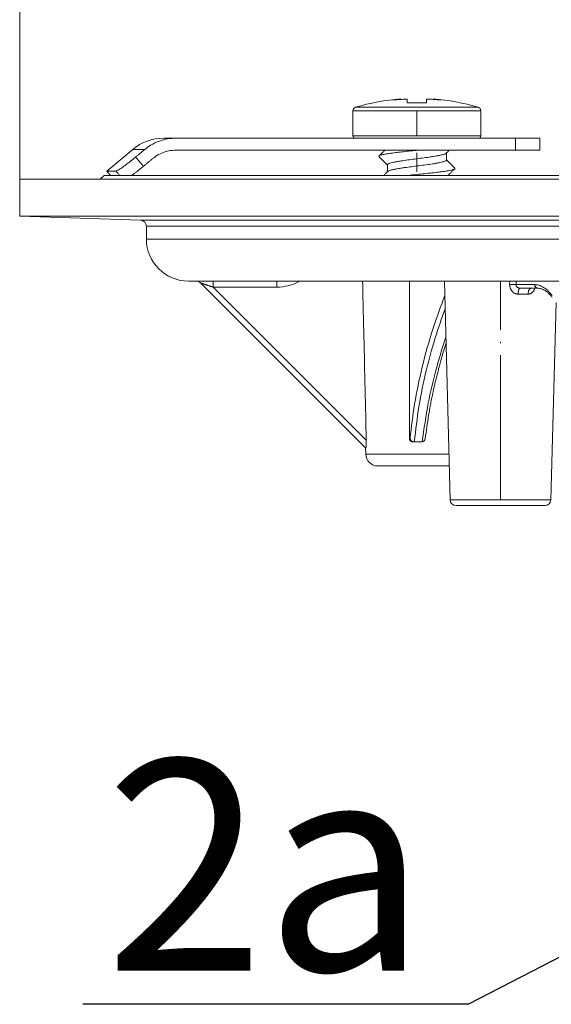
# Model space of a CAD drawing. Units: millimetres. Extents: x 2673 to 4786, y 0 to 1485.
# Drawn here: x 2955 to 2999, y 255 to 337 of the extents above; entities that cross this region are included whole.
import ezdxf

# ---------------------------------------------------------------- set-up
doc = ezdxf.new("R2010")
doc.units = ezdxf.units.MM
doc.linetypes.add('DOT_CENTER', pattern=[14, 12, -1, 0, -1])
doc.layers.add('1', color=7, linetype='Continuous')
for name, color, linetype, lineweight in [('вспомогательный', 140, 'Continuous', 20), ('маскировка', 93, 'Continuous', 25), ('текст', 1, 'Continuous', 25)]:
    doc.layers.add(name, color=color, linetype=linetype, lineweight=lineweight)
doc.styles.add('ГОСТ 2.304', font='isocpeui.ttf')

# ---------------------------------------------------------------- blocks, each defined once
blk = doc.blocks.new('Lasche-gekruemmt_2__14', base_point=(-1831.704330708657, 422.3429533020961))
at = {"layer": 'вспомогательный', "linetype": 'Continuous'}
for p, q in [((-1825.965410898544, 425.4303551037928), (-1826.990248414686, 425.4303551037928)), ((-1811.104330708661, 425.4303551037928), (-1825.965410898544, 425.4303551037928)), ((-1811.104330708661, 425.4303551037928), (-1808.684473353645, 425.4303551037931)), ((-1808.684473353645, 425.4303551037931), (-1807.932632034508, 425.4303551037928)), ((-1807.932632034508, 425.4303551037928), (-1806.004330708661, 425.4303551037928)), ((-1806.004330708661, 425.4303551037928), (-1803.970430925078, 425.4303551037928)), ((-1803.970430925078, 425.4303551037928), (-1803.346648993566, 425.430355103789)), ((-1803.346648993566, 425.430355103789), (-1800.904330708661, 425.4303551037928)), ((-1797.820995414077, 425.4303551037928), (-1800.904330708661, 425.4303551037928)), ((-1795.820995414077, 425.4303551037928), (-1797.820995414077, 425.4303551037928)), ((-1797.820995414077, 425.4303551037928), (-1797.820995414077, 424.4303551037928)), ((-1795.820995414077, 425.4303551037928), (-1795.820995414077, 424.4303551037928)), ((-1829.561398853432, 424.4945328762689), (-1831.704330708657, 422.6963995469118)), ((-1828.560121038145, 424.4945328762689), (-1829.561398853432, 424.4945328762689)), ((-1797.820995414077, 424.4303551037928), (-1825.965410898544, 424.4303551037928)), ((-1795.820995414077, 424.4303551037928), (-1797.820995414077, 424.4303551037928)), ((-1830.947078432257, 422.6963994449974), (-1831.704330708657, 422.6963995469118)), ((-1831.407754094991, 422.3429533020963), (-1831.704330708657, 422.6963995469118))]:
    blk.add_line(p, q, dxfattribs=at)
blk.add_arc((-1826.990248414686, 421.4303551037928), 4, 90, 129.9999999999965, dxfattribs=at)
for points in [[(-1825.965410898544, 425.4303551037928), (-1826.665880743488, 425.3696903013446), (-1827.345073171536, 425.1895189347974), (-1828.078378419749, 424.8386437888904), (-1828.560121038145, 424.4945328762689)], [(-1828.560121038145, 424.4945328762689), (-1828.749925283003, 424.3366788526241), (-1828.941296783944, 424.1775166264298), (-1829.131425622658, 424.0193831969809), (-1829.322463242876, 423.8604892075531)], [(-1825.965410898544, 424.4303551037928), (-1826.572061737355, 424.3695305657076), (-1827.000203323636, 424.249722155103), (-1827.550222468365, 423.9865610396313), (-1827.911546104096, 423.7284884331497)], [(-1830.947078432257, 422.6963994449974), (-1830.877738593525, 422.7184396432127), (-1830.759509440973, 422.7825878765236), (-1830.559004353869, 422.9115222067012), (-1830.388846918619, 423.0300642912027), (-1830.192411535122, 423.1732850797792), (-1829.886705132767, 423.4060575627738), (-1829.661346506996, 423.5839518754761), (-1829.47003449779, 423.7387581066538), (-1829.322463242876, 423.8604892075531)], [(-1829.322463242876, 423.8604892075531), (-1829.165569489941, 423.6747457599849), (-1829.008674122973, 423.4890037514381), (-1828.841737107248, 423.2913774986426), (-1828.674798261516, 423.0937528304543)], [(-1827.911546104096, 423.7284884331497), (-1828.102323159845, 423.5698416924349), (-1828.29317691739, 423.4111263264689), (-1828.484327827934, 423.2521590166368), (-1828.674798261516, 423.0937528304543)], [(-1830.947078432257, 422.6963994449974), (-1830.797778778618, 422.5196757384558), (-1830.648477540691, 422.3429533020961)], [(-1829.631428811085, 422.3429533020963), (-1829.442285456821, 422.4835756078865), (-1829.238858079464, 422.6395906218989), (-1828.913091565095, 422.8982218633113), (-1828.674798261516, 423.0937528304543)]]:
    blk.add_spline(points, degree=3, dxfattribs=at)
blk = doc.blocks.new('11026-rs-Linsenschraube-6_5x17__15', base_point=(-1811.304330708661, 422.3429533020963))
at = {"layer": 'вспомогательный', "linetype": 'Continuous'}
for p, q in [((-1807.353813313606, 428.6795348406771), (-1807.35433070866, 428.6795348406771)), ((-1807.353813313606, 428.6795348406771), (-1807.353813313606, 428.642605621784)), ((-1806.804330708661, 428.3475769879283), (-1806.804330708661, 428.6756249851465)), ((-1805.204330708661, 428.6756249851465), (-1805.204330708661, 428.3475769879283)), ((-1804.654848103715, 428.6795348406771), (-1804.654848103715, 428.6426056217839)), ((-1804.65433070866, 428.6795348406771), (-1804.654848103715, 428.6795348406771)), ((-1811.304330708661, 427.7075974802195), (-1800.704330708661, 427.7075974802195)), ((-1811.304330708661, 425.6303551037928), (-1811.304330708661, 427.7075974802195)), ((-1811.089286460873, 427.9953169967039), (-1800.919374956448, 427.9953169967039)), ((-1800.704330708661, 425.6303551037928), (-1800.704330708661, 427.7075974802195)), ((-1811.304330708661, 425.6303551037928), (-1800.704330708661, 425.6303551037928)), ((-1811.104330708661, 425.4303551037928), (-1808.684473353645, 425.4303551037931)), ((-1808.684473353645, 425.4303551037931), (-1807.932632034508, 425.4303551037928)), ((-1807.932632034508, 425.4303551037928), (-1806.004330708661, 425.4303551037928)), ((-1806.004330708661, 425.4303551037928), (-1803.970430925078, 425.4303551037928)), ((-1803.970430925078, 425.4303551037928), (-1803.346648993566, 425.430355103789)), ((-1803.346648993566, 425.430355103789), (-1800.904330708661, 425.4303551037928)), ((-1803.55433070866, 424.1984610208133), (-1803.55433070866, 423.6190774670344)), ((-1808.454330708662, 423.2190774670372), (-1808.454330708662, 422.6396198549402))]:
    blk.add_line(p, q, dxfattribs=at)
at = {"layer": 'вспомогательный', "linetype": 'DOT_CENTER'}
for p, q in [((-1806.004330708661, 425.6303551037928), (-1806.004330708661, 427.7075974802195)), ((-1806.004330708661, 424.1984610208133), (-1806.004330708661, 422.6396198549402))]:
    blk.add_line(p, q, dxfattribs=at)
at = {"layer": 'вспомогательный', "linetype": 'Continuous'}
for centre, radius, start, end in [((-1806.004330708661, 410.7741051037928), 17.95624999999993, 94.31172193978236, 106.4504380290748), ((-1806.988520715624, 424.091047230336), 4.603046328384993, 94.55817566752327, 102.645218493024), ((-1806.004330708661, 410.7741051037928), 17.91938654258291, 92.55878534113332, 96.38199389037995), ((-1806.004330708661, 410.7741051037928), 17.59167172449793, 87.39351450166706, 92.60648549833296), ((-1806.004330708663, 410.7741051037929), 17.9193865425829, 85.68105026670906, 87.44121465886013), ((-1806.004330708659, 410.7741051037926), 17.91938654258289, 83.61800610962659, 85.6810502667222), ((-1805.020140701698, 424.0910472303339), 4.603046328387149, 77.35478150698171, 85.44182433245345), ((-1806.004330708661, 410.7741051037928), 17.95625000000013, 73.5495619709224, 85.68827806021115), ((-1811.004330708661, 427.7075974802195), 0.2999999999998608, 106.4504380289973, 180), ((-1801.004330708661, 427.7075974802195), 0.2999999999999545, 0, 73.54956197083612), ((-1811.104330708661, 425.6303551037928), 0.1999999999998181, 180, 270), ((-1800.904330708661, 425.6303551037928), 0.1999999999999886, 270, 0)]:
    blk.add_arc(centre, radius, start, end, dxfattribs=at)
for points in [[(-1808.662012423749, 424.4303551037928), (-1808.723334024125, 424.3686114584336), (-1808.7860202976, 424.3055126396739), (-1808.957056927687, 424.1334380471476), (-1809.138382608541, 423.9511338569401)], [(-1809.138382608541, 423.9511338569401), (-1809.024249683641, 424.0107500729237), (-1808.818056191625, 424.0672755908567), (-1808.531605062808, 424.1223291939947), (-1808.146780920251, 424.1805489539525), (-1807.667598494837, 424.2415021870558), (-1807.112113182276, 424.3043697087128), (-1806.50880527583, 424.3677629810927), (-1805.892848941279, 424.4303551037928)], [(-1803.574860204358, 424.1777594726444), (-1803.636170800664, 424.1363600715385), (-1803.735881054183, 424.0954198953158), (-1803.876311772513, 424.053595513818), (-1804.047994886515, 424.0129740134297), (-1804.181357431788, 423.9856965936252), (-1804.371896107105, 423.9508087002268), (-1804.634953853201, 423.9075939221087), (-1804.985873610802, 423.8553358481439), (-1805.556945542856, 423.7775162375068), (-1806.162491541697, 423.6984817333748), (-1806.751653613699, 423.6201437677428), (-1807.302136190367, 423.5409097692666), (-1807.627492751324, 423.4881084140354), (-1807.90524783292, 423.4360416573966), (-1808.130722136578, 423.3843038417722), (-1808.286126860414, 423.3375539295048), (-1808.371937602345, 423.3017977953945), (-1808.432931946929, 423.2611844278237), (-1808.454330708662, 423.2190774670372)], [(-1803.574860204358, 424.1777594726444), (-1803.452540111989, 424.3010645477277), (-1803.324188063679, 424.4303551037928)], [(-1809.138292813121, 423.886884589795), (-1809.145365233934, 423.8950161289558), (-1809.150387125166, 423.9031241563833), (-1809.153370103619, 423.9112060634212), (-1809.154330196739, 423.9192591471343), (-1809.153286611938, 423.9272808691891), (-1809.15026267093, 423.9352687916105), (-1809.145284641373, 423.9432205013812), (-1809.138382608541, 423.9511338569401)], [(-1809.138292813121, 423.886884589795), (-1808.956939501969, 423.704546921799), (-1808.785902430222, 423.5324655059162), (-1808.614984530696, 423.360369444103), (-1808.454330708662, 423.1984610208133)], [(-1808.433944534344, 422.6601756916598), (-1808.371524935632, 422.702005519768), (-1808.272589195342, 422.7422800998185), (-1808.11079635859, 422.7894400172938), (-1807.959295188157, 422.8246899614882), (-1807.690075749025, 422.8771001656685), (-1807.375372334402, 422.9295531696329), (-1807.0224990154, 422.9822715914082), (-1806.444368164545, 423.0614650788691), (-1805.846631256657, 423.1395939460299), (-1805.240211924915, 423.2199254226072), (-1804.707626985239, 423.2963650829743), (-1804.396152873451, 423.3466301220154), (-1804.115604193039, 423.3988045328825), (-1803.878601792643, 423.4529951154628), (-1803.739970364604, 423.4940168230391), (-1803.636837574183, 423.5360216028596), (-1803.574899717933, 423.5777196493501), (-1803.55433070866, 423.6190774670344)], [(-1802.87027880878, 422.9511338569403), (-1803.051604533492, 423.1334380912567), (-1803.222641119721, 423.305512639674), (-1803.393608394531, 423.4776508491323), (-1803.55433070866, 423.6396198549402)], [(-1808.433944534344, 422.6601756916598), (-1808.586705659853, 422.5062070528418), (-1808.748822206941, 422.3429533020963)], [(-1806.748670732397, 422.3429533020963), (-1806.053828585375, 422.4140825451067), (-1805.376001503712, 422.4829753950517), (-1804.759734742525, 422.5482124928316), (-1804.221204427711, 422.6103429069408), (-1803.729369551801, 422.6755570250536), (-1803.31489049424, 422.7443175933251), (-1803.019294009738, 422.8154262390556), (-1802.8703686042, 422.886884589795)], [(-1803.410965351428, 422.3429533020963), (-1803.318461048912, 422.4361219376864), (-1803.222758987099, 422.532465505916), (-1803.0517220069, 422.7045468297234), (-1802.8703686042, 422.886884589795)], [(-1802.8703686042, 422.886884589795), (-1802.863296183387, 422.8950161289558), (-1802.858274292155, 422.9031241563832), (-1802.855291313702, 422.9112060634212), (-1802.854331220582, 422.9192591471343), (-1802.855374805383, 422.9272808691891), (-1802.858398746391, 422.9352687916105), (-1802.863376775948, 422.9432205013812), (-1802.87027880878, 422.9511338569403)]]:
    blk.add_spline(points, degree=3, dxfattribs=at)

msp = doc.modelspace()

# ---------------------------------------------------------------- linework, layer by layer
at = {"layer": '1', "color": 1, "lineweight": 18}
msp.add_line((2954.515642726943, 323.3149901061041), (2954.515642726943, 455.4294923370287), dxfattribs=at)
at = {"layer": 'вспомогательный', "linetype": 'Continuous'}
for p, q in [((2961.515642726936, 323.6408494918107), (2961.189783341229, 323.3149901061041)), ((2954.515642726943, 320.2627213633062), (2954.515642726943, 323.3149901061041)), ((2964.533092475296, 319.9129043097489), (2954.515642726943, 320.2627213633062)), ((2965.015642726943, 318.3577566864561), (2965.015642726943, 319.4132088962393)), ((2968.515642726943, 314.8577566864561), (2969.148583644696, 314.8577566864561)), ((2969.148583644696, 314.8577566864561), (2970.545404373639, 314.857432589868)), ((2969.502108952761, 314.7113112593016), (2983.189732206442, 301.0236672746197)), ((2970.545404373639, 314.857432589868), (2975.826898755427, 314.8577566864561)), ((2990.191050999637, 296.7205391713837), (2989.717427239525, 314.8577566864561)), ((2983.24497827343, 301.6668330853138), (2970.545337277499, 314.3664829007947)), ((2996.909745421182, 314.2747902794565), (2995.994749798365, 314.2747902794565)), ((2986.880608752733, 301.8227745314251), (2986.817054182603, 301.8227745314247)), ((2987.185431413644, 301.5227745314251), (2987.118828829646, 301.5227745314251)), ((2987.227027454888, 301.5227745314251), (2987.185431413644, 301.5227745314251)), ((2987.842092174611, 301.5227745314249), (2987.227027454888, 301.5227745314251)), ((2983.199210627349, 301.0142000724542), (2983.189732206442, 301.0236672746197)), ((2983.203512621488, 300.4974144555475), (2983.189732206442, 301.0236672746197)), ((2983.203512621488, 300.4974144555475), (2990.092424081145, 300.4974144555475)), ((2984.203169946464, 299.5235914038552), (2990.117853876814, 299.5235914038552))]:
    msp.add_line(p, q, dxfattribs=at)
at = {"layer": 'вспомогательный', "linetype": 'DOT_CENTER'}
msp.add_line((2994.367853876814, 296.7205391713837), (2994.367853876814, 314.8577566864561), dxfattribs=at)
at = {"layer": 'вспомогательный', "linetype": 'Continuous'}
for centre, radius, start, end in [((2964.515642726943, 319.4132088962393), 0.5, 0, 87.99999999991813), ((2968.515642726943, 318.3577566864561), 3.5, 180, 270), ((2969.148571017687, 314.3577911451744), 0.4999655414415302, 44.9985558964599, 89.99855295161058), ((2975.82708512777, 318.367841883689), 4.001358633490256, 269.9970349146825, 298.6907903293579), ((2987.84196008749, 301.8181363837377), 0.295361881847764, 270.0256229232196, 277.9304430020927), ((2987.8424508157, 301.8160303827568), 0.2932083810229644, 277.8922465739889, 353.3698330771369), ((2984.203169946464, 300.5235914038552), 1.000000000000383, 181.4999999999961, 270), ((2990.690880609833, 296.7335914038553), 0.5000000000000432, 181.4958455894432, 270)]:
    msp.add_arc(centre, radius, start, end, dxfattribs=at)
for points in [[(2970.545337277499, 314.3664829007947), (2970.468758282821, 314.3919989844411), (2970.392930990494, 314.4172494614687), (2970.318140937555, 314.4421393635016), (2970.244673661038, 314.4665737221629), (2970.17281469798, 314.4904575690766), (2970.102849585416, 314.5136959358665), (2970.035063860382, 314.536193854156), (2969.969743059914, 314.5578563555686), (2969.907172721048, 314.5785884717284), (2969.869199008879, 314.5911607556708), (2969.834200132865, 314.6027405205201), (2969.802072349927, 314.613363078874), (2969.772711916985, 314.62306374333), (2969.74601509096, 314.6318778264861), (2969.721878128771, 314.6398406409396), (2969.700197287339, 314.6469874992886), (2969.680868823584, 314.6533537141305), (2969.663788994426, 314.6589745980633), (2969.648854056786, 314.6638854636846), (2969.635960267583, 314.6681216235919), (2969.612748900391, 314.6757377202428), (2969.591347903519, 314.682745672748), (2969.571895549806, 314.6890995434565), (2969.554530112099, 314.6947533947167), (2969.539389863236, 314.6996612888776), (2969.527863082736, 314.7033761532967), (2969.518946382089, 314.7062275117426), (2969.51231524541, 314.7083242436007), (2969.50764515681, 314.7097752282565), (2969.5046116004, 314.7106893450946), (2969.502890060295, 314.7111754735006), (2969.502499506528, 314.7112433664012), (2969.502108952761, 314.7113112593016)], [(2970.545337277499, 314.3664829007947), (2970.545341550388, 314.4109544900579), (2970.545345623513, 314.4564604432188), (2970.545349531173, 314.5023869275074), (2970.545353307677, 314.5481201101533), (2970.545355770766, 314.5781415488726), (2970.545358211148, 314.6075222390043), (2970.545360646015, 314.6360494256915), (2970.545363092562, 314.6635103540775), (2970.545365567983, 314.6896922693063), (2970.545368089476, 314.7143824165209), (2970.545370309904, 314.7342570080795), (2970.54537258927, 314.7527834212776), (2970.545374934388, 314.7699090827168), (2970.545377352073, 314.785581418998), (2970.545379849138, 314.7997478567227), (2970.545382432398, 314.8123558224913), (2970.545385108669, 314.8233527429054), (2970.545387545817, 314.8316946681949), (2970.54539006272, 314.8388313248785), (2970.545392660112, 314.8447822203145), (2970.545395338735, 314.8495668618618), (2970.545398102878, 314.8532176870026), (2970.545400949567, 314.8557709326268), (2970.545402280199, 314.8566078151217), (2970.545402888771, 314.8569401941284), (2970.545404188031, 314.8573710404006), (2970.545404373639, 314.857432589868)], [(2975.826898755427, 314.8577566864561), (2975.826898068617, 314.8572684165543), (2975.826896916464, 314.8557709223721), (2975.826895981799, 314.8532176644527), (2975.826895040353, 314.8495668227806), (2975.826893780461, 314.8429290687172), (2975.826892520485, 314.8342064091003), (2975.826891268758, 314.8233526057218), (2975.82689003933, 314.810364776581), (2975.826888832905, 314.7951960614241), (2975.826887658211, 314.7779299467107), (2975.826886523971, 314.7586499189005), (2975.826885438912, 314.7374394644527), (2975.826884411759, 314.714382069827), (2975.826883270961, 314.6845680550182), (2975.826882233035, 314.6526671829431), (2975.826881303552, 314.6190470960414), (2975.826880488082, 314.5840754367528), (2975.826879792195, 314.5481198475168), (2975.826879093981, 314.5023867655232), (2975.826878578809, 314.4564604179881), (2975.826878236143, 314.410954637227), (2975.826878055455, 314.3664832555568)], [(2982.939406634357, 314.8577566864561), (2982.992985163262, 312.5260512167839), (2983.046109436269, 310.2217675180642), (2983.146342468129, 305.8955764529084), (2983.24497827343, 301.6668330853138)], [(2986.834183794404, 314.8577566864561), (2986.831054807757, 312.548511459659), (2986.827961984845, 310.2359077541873), (2986.822433968184, 306.0241644636988), (2986.817054182603, 301.8227745314247)], [(2995.132455638184, 314.8577566864931), (2995.130948980883, 314.721178501497), (2995.129441236951, 314.5846003224506)], [(2995.662126023891, 314.5747902794566), (2995.623698700653, 314.5763950564248), (2995.573462636559, 314.5780881683277), (2995.512253785623, 314.5797682626032), (2995.441959861472, 314.5813297877887), (2995.365290512158, 314.5826635731554), (2995.285493948102, 314.5836877941883), (2995.205890591678, 314.5843397689282), (2995.129441236951, 314.5846003224506)], [(2995.129441236951, 314.5846003224506), (2995.130263261045, 314.5424083088056), (2995.132880796002, 314.5006281551761), (2995.138477274313, 314.4536518663681), (2995.146690840236, 314.4066176202981), (2995.208492672488, 314.2193745401225), (2995.310029500495, 314.0553717584631), (2995.442053265208, 313.9258236747623), (2995.598260823007, 313.8358985166802), (2995.64870598987, 313.8176034665948), (2995.700221556363, 313.8035347429011), (2995.765735669979, 313.792316336534), (2995.830657357535, 313.7880000557858)], [(2995.662126023891, 314.5747902794566), (2995.662330794747, 314.5536333624104), (2995.668178802233, 314.5128040463912), (2995.687070516199, 314.4589326867853), (2995.710677656728, 314.4187788609898), (2995.761013730681, 314.3631744269906), (2995.811762894501, 314.3263356584363), (2995.868810468213, 314.2986037346255), (2995.894278713661, 314.2898277765225), (2995.937552550359, 314.2796630885261), (2995.994749798365, 314.2747902794565)], [(2995.665439584062, 314.8577566864542), (2995.663782852327, 314.7162734923935), (2995.662126023891, 314.5747902794566)], [(2997.199452918308, 314.5747904466872), (2996.804402785609, 314.5747903630719), (2996.416501350132, 314.5747902794566), (2996.035703995203, 314.5747902794566), (2995.662126023891, 314.5747902794566)], [(2970.545337277499, 314.3664829007947), (2971.865728737758, 314.3664828952348), (2973.186120198015, 314.3664828896748), (2974.506499126736, 314.3664830726158), (2975.826878055455, 314.3664832555568)], [(2995.830657357535, 313.7880000557858), (2995.834948192836, 313.8774033619877), (2995.844689389671, 313.9683188131477), (2995.860312070784, 314.0554042939987), (2995.881400501337, 314.1329273038825), (2995.898108300412, 314.1767388863634), (2995.916323322982, 314.2128203868862), (2995.935626477753, 314.2407259910167), (2995.958210917278, 314.2621160696996), (2995.98074117538, 314.2729590604915), (2995.987789116537, 314.2743396209501), (2995.994749798365, 314.2747902794565)], [(2995.830657357535, 313.7880000557858), (2996.045853606042, 313.7879193904279), (2996.25693831231, 313.787842511928), (2996.46243939185, 313.787841825486), (2996.662856101874, 313.7878419797023)], [(2996.909745421182, 314.2747902794565), (2996.865409540299, 314.2666637404735), (2996.820063590316, 314.2407314286012), (2996.776368843482, 314.1957757678513), (2996.737153080976, 314.1329258754274), (2996.705081896579, 314.0553786541684), (2996.681742260801, 313.9682664403325), (2996.667867511107, 313.8773034429659), (2996.662856101874, 313.7878419797023)], [(2986.880608752733, 301.8227745314251), (2987.248331757201, 304.6465196685608), (2987.878330595354, 307.7211644278942), (2988.792131875296, 310.9563018798633), (2989.748762823524, 313.6577740191707)], [(2987.227027454888, 301.5227745314251), (2987.61100027446, 304.4730823707489), (2988.22003439095, 307.4459727475095), (2988.965238565029, 310.159705138338), (2989.777089850101, 312.5730027601438)], [(2987.882711406936, 301.525599255817), (2988.385726345759, 304.7412377334832), (2989.012249132783, 307.4510273017104), (2989.414000111086, 308.8744355984574), (2989.838583998722, 310.2181108747038)], [(2989.852217150521, 309.696035209486), (2989.65735877915, 309.0633211596936), (2989.429365460729, 308.2789523323297), (2989.368492910962, 308.0602531634304), (2989.3028837046, 307.8195786381132), (2989.261325185861, 307.6648911346731), (2989.220202575316, 307.5094621331525)], [(2989.220202575316, 307.5094621331525), (2989.004562771557, 306.6507916998346), (2988.72159932927, 305.3917795100252), (2988.409551064801, 303.731855090462), (2988.133698251942, 301.7821764969484)], [(2983.24497827343, 301.6668330853138), (2983.245757494592, 301.6277582085371), (2983.246294281163, 301.5850292728952), (2983.24649317944, 301.5390562912646), (2983.246258735726, 301.490249276521), (2983.245495496321, 301.4390182415406), (2983.244895729619, 301.4129909175514), (2983.243997287944, 301.3823638722332), (2983.24272413833, 301.3478512309046), (2983.241000247811, 301.3101671188842), (2983.238749583422, 301.2700256614904), (2983.235896112195, 301.2281409840418), (2983.232637402544, 301.1883146456628), (2983.229138887049, 301.1522205169181), (2983.225472473645, 301.1200035651927), (2983.221710070268, 301.0918087578714), (2983.217923584855, 301.0677810623381), (2983.21535315029, 301.0537999616632), (2983.211963139088, 301.0382152365712), (2983.207970150786, 301.02422016488), (2983.205767024832, 301.0187205436627), (2983.203344369436, 301.0147619246324), (2983.201211517967, 301.0133735111664), (2983.199210627349, 301.0142000724542)], [(2987.118828829646, 301.5227745314251), (2987.049911351832, 301.5307049125115), (2987.003725009408, 301.5454552344382), (2986.951583738147, 301.5730453481621), (2986.90584232782, 301.6101926143316), (2986.874161842505, 301.647059657963), (2986.840058948671, 301.7076947073673), (2986.825071529938, 301.7538113343429), (2986.817054182603, 301.8227745314247)], [(2986.880608752733, 301.8227745314251), (2986.881048239817, 301.8136145300967), (2986.881777874205, 301.8036476033727), (2986.883194904003, 301.7897283079388), (2986.886994815675, 301.766809796356), (2986.895240501266, 301.735443666352), (2986.904422028103, 301.7106044462738), (2986.917213385366, 301.6838444247393), (2986.938262573501, 301.6502035600598), (2986.969388430287, 301.6134059887454), (2987.006791604772, 301.5812524166697), (2987.040993422037, 301.5596282706148), (2987.068035322154, 301.5466160349251), (2987.125637387099, 301.5287957716718), (2987.185431413644, 301.5227745314251)]]:
    msp.add_spline(points, degree=3, dxfattribs=at)
at = {"layer": 'текст', "ltscale": 0.5}
for p, q in [((3011.515640840304, 265.0962220363446), (2991.718946919195, 254.8526694099175)), ((2991.718946919195, 254.8526694099175), (2959.741423094567, 254.8526694099138))]:
    msp.add_line(p, q, dxfattribs=at)

# ---------------------------------------------------------------- block references
at = {"layer": 'вспомогательный'}
msp.add_blockref('11026-rs-Linsenschraube-6_5x17__15', (2982.140601340159, 323.6408494918107), dxfattribs=at)

# ---------------------------------------------------------------- texts
at = {"layer": 'текст', "style": 'ГОСТ 2.304'}
msp.add_text('2а', height=17.5, dxfattribs=at).set_placement((2961.589270945375, 257.6420071672877))

# ---------------------------------------------------------------- wipeouts: each hides what was drawn before it
msp.add_wipeout([(2997.6239366347436, 323.6408494918106), (2998.6178538768145, 299.5235914038551), (3002.015642726944, 296.23242618686186), (3002.1932345431724, 295.21556235911623), (3002.8943223833844, 294.1111058433022), (3003.815638455255, 293.4828826342102), (3005.015642726944, 293.23242618686186), (3008.5156427269367, 293.23242618686186), (3009.0156427269367, 291.7324266410927), (3009.5156427269367, 291.2324266410927), (3011.0156427269403, 291.2324266410927), (3011.5156427269403, 290.7324266410927), (3143.5156427269403, 290.7324266410927), (3144.0156427269403, 291.2324266410927), (3145.515642726937, 291.2324266410927), (3146.0156427269367, 291.7324266410927), (3146.1620893363433, 293.08597957745513), (3148.2656427269403, 293.23242618686186), (3150.536378802713, 293.2779661787736), (3152.136963070504, 294.1111058433022), (3153.015642726944, 296.23242618686186), (3153.015642726944, 299.02359140385516), (3153.5152122522272, 299.5235914038551), (3156.4134315770602, 299.5235914038551), (3157.6778337085652, 299.5235914038551), (3157.265927462901, 323.6408494918106), (2997.8714931967343, 323.6408494918106)]).dxf.layer = 'маскировка'

# ---------------------------------------------------------------- next in the draw order: linework, layer by layer
at = {"layer": 'вспомогательный', "linetype": 'Continuous'}
for p, q in [((3005.907136816013, 323.6408494918107), (2961.515642726936, 323.6408494918107)), ((3200.515642678379, 323.314990106104), (2954.515642726943, 323.3149901061041)), ((2954.515642726943, 320.2627213633062), (3200.515642775508, 320.2627213633062)), ((2964.533092475296, 319.9129043097489), (3190.498192978593, 319.9129043097489)), ((2965.015642726943, 319.4132088962393), (3190.015642726944, 319.4132088962393)), ((2965.015642726943, 318.3577566864561), (3190.015642726944, 318.3577566864561)), ((2975.826898755427, 314.8577566864561), (3000.299799377945, 314.8577566864561)), ((2997.464814500979, 314.2747902794565), (2996.909745421182, 314.2747902794565)), ((2998.54465675399, 296.7205391713837), (2998.972387729924, 313.1003123200346)), ((2990.191050999637, 296.7205391713837), (2998.54465675399, 296.7205391713837)), ((2990.690880609833, 296.2335914038553), (2998.044827143796, 296.2335914038553))]:
    msp.add_line(p, q, dxfattribs=at)
msp.add_arc((2998.044827143796, 296.7335914038553), 0.5, 270, 358.5041544105535, dxfattribs=at)
for points in [[(2997.199452918308, 314.5747904466872), (2997.203902427685, 314.5201994465763), (2997.218084273555, 314.4643619470529), (2997.242736247418, 314.4106424597592), (2997.277175417538, 314.3626582707122), (2997.319621054101, 314.3237181882905), (2997.367136281995, 314.2958537924764), (2997.416527005372, 314.2798163153922), (2997.464814500979, 314.2747902794565)], [(2998.643117484472, 313.6846958712086), (2998.362612611656, 314.0085045340311), (2997.942220687633, 314.3470475624822), (2997.541551547126, 314.5264009414185), (2997.199452918308, 314.5747904466872)], [(2996.662856101874, 313.7878419797023), (2996.68393550084, 313.7883862332637), (2996.710305166948, 313.7902715754259), (2996.741376533716, 313.794348853094), (2996.776561034664, 313.8014689131738), (2996.815270103308, 313.8124826025711), (2996.856915173169, 313.8282407681914), (2996.900907677766, 313.8495942569402), (2996.954330803771, 313.8827552235711), (2997.004360973711, 313.9221938436941), (2997.050885640225, 313.9676313522631), (2997.093792255951, 314.0187889842317), (2997.111536457696, 314.0430901738208), (2997.132170506863, 314.0741837937093), (2997.154652288229, 314.1122045076052), (2997.177939686566, 314.1572869792161), (2997.20099058665, 314.2095658722501), (2997.222762873255, 314.2691758504147), (2997.223680643902, 314.2719859991178), (2997.224587175122, 314.2747902794565)], [(2998.068890515538, 314.0783247531544), (2997.945245386146, 314.1496622013464), (2997.774104808392, 314.2222886787202), (2997.606595929709, 314.2635993641603), (2997.464814500979, 314.2747902794565)], [(2998.647069934474, 313.5264780295391), (2998.49830870785, 313.7050049756109), (2998.300814774265, 313.9016343725648), (2998.214384691855, 313.9741701015048), (2998.068890515538, 314.0783247531544)]]:
    msp.add_spline(points, degree=3, dxfattribs=at)

# ---------------------------------------------------------------- next in the draw order: block references
at = {"layer": 'вспомогательный'}
msp.add_blockref('Lasche-gekruemmt_2__14', (2961.740601340163, 323.6408494918105), dxfattribs=at)

doc.saveas('drawing.dxf')
